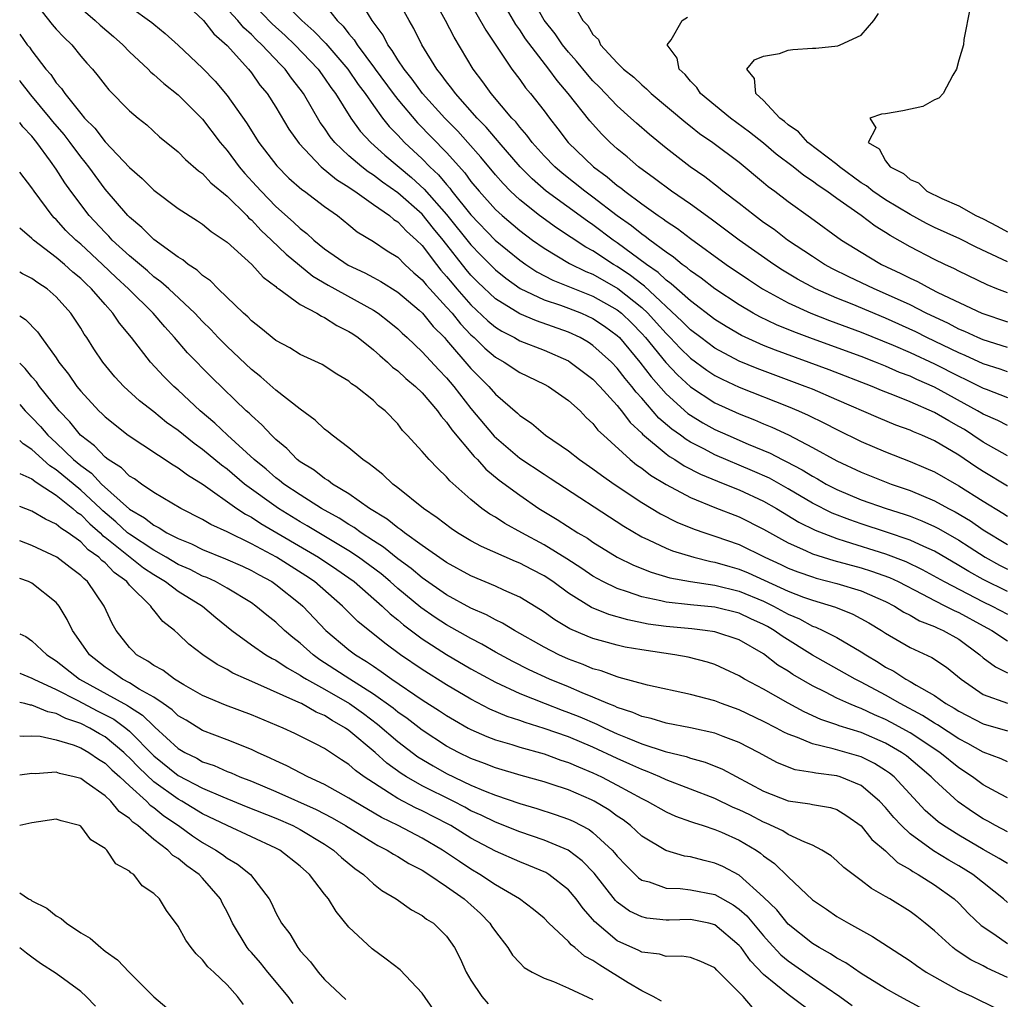
# Model space of a CAD drawing. Units: inches. Extents: x 2583000 to 2586000, y 1530000 to 1533000.
# Drawn here: x 2583000 to 2583081, y 1530241 to 1530321 of the extents above; entities that cross this region are included whole.
import ezdxf

# ---------------------------------------------------------------- set-up
doc = ezdxf.new("R2010")
doc.units = ezdxf.units.IN
doc.header["$MEASUREMENT"] = 0
doc.layers.add('LD25831530_2ft', color=133, linetype='Continuous')

msp = doc.modelspace()

# ---------------------------------------------------------------- linework, layer by layer
at = {"layer": 'LD25831530_2ft'}
for points, elevation in [([(2583081, 1530274.186), (2583079, 1530275.172), (2583077.821, 1530275.821), (2583077, 1530276.327), (2583075, 1530277.484), (2583074.132, 1530277.868), (2583073, 1530278.407), (2583071.068, 1530279.068), (2583069, 1530279.731), (2583068.054, 1530280.054), (2583066.609, 1530280.609), (2583065, 1530281.429), (2583063, 1530282.615), (2583061.474, 1530283.474), (2583060.094, 1530284.094), (2583057, 1530285.404), (2583056.144, 1530285.856), (2583055, 1530286.43), (2583054.639, 1530286.639), (2583054.17, 1530287), (2583053.484, 1530287.484), (2583052.406, 1530288.406), (2583051, 1530290.026), (2583050.534, 1530290.534), (2583050.193, 1530291), (2583049.647, 1530291.648), (2583049, 1530292.504), (2583048.519, 1530293), (2583047, 1530294.366), (2583046.616, 1530294.616), (2583045.948, 1530295), (2583045, 1530295.446), (2583042.367, 1530296.366), (2583041, 1530296.945), (2583039, 1530298.191), (2583037.555, 1530299.555), (2583037, 1530300.122), (2583036.595, 1530300.594), (2583034.716, 1530303), (2583033.933, 1530303.933), (2583033, 1530305.108), (2583031, 1530306.879), (2583029.748, 1530307.748), (2583029, 1530308.325), (2583028.585, 1530308.585), (2583028.054, 1530309), (2583027, 1530309.912), (2583025.836, 1530311), (2583025.462, 1530311.462), (2583025, 1530312.158), (2583024.643, 1530312.643), (2583023.26, 1530315), (2583023, 1530315.358), (2583022.276, 1530316.276), (2583021.761, 1530317), (2583021.378, 1530317.378), (2583019.859, 1530319), (2583019.41, 1530319.41), (2583019, 1530319.835), (2583018.384, 1530320.383), (2583017.879, 1530321), (2583015, 1530324.125)], 7646), ([(2583021.128, 1530323), (2583023.139, 1530321), (2583024.13, 1530320.13), (2583025.11, 1530319.11), (2583026.906, 1530317), (2583027.75, 1530315.75), (2583028.313, 1530315), (2583029, 1530314.013), (2583029.757, 1530313), (2583030.305, 1530312.305), (2583031, 1530311.6), (2583031.282, 1530311.282), (2583031.563, 1530311), (2583033, 1530309.657), (2583033.637, 1530309), (2583034.341, 1530308.341), (2583035, 1530307.538), (2583035.257, 1530307.257), (2583035.445, 1530307), (2583037, 1530305.071), (2583038.994, 1530302.994), (2583041, 1530301.342), (2583041.489, 1530301), (2583042.404, 1530300.403), (2583043.721, 1530299.721), (2583047, 1530298.407), (2583049, 1530297.268), (2583049.332, 1530297), (2583050.179, 1530296.179), (2583051, 1530295.351), (2583051.316, 1530295), (2583052.968, 1530292.968), (2583053.937, 1530291.937), (2583055, 1530290.964), (2583057, 1530289.658), (2583059, 1530288.741), (2583060.251, 1530288.251), (2583061, 1530287.924), (2583061.658, 1530287.658), (2583063.024, 1530287.024), (2583065, 1530286.007), (2583067, 1530284.898), (2583069, 1530283.967), (2583071.467, 1530283), (2583073, 1530282.471), (2583075, 1530281.633), (2583076.146, 1530281), (2583076.713, 1530280.713), (2583077.971, 1530279.971), (2583079, 1530279.256), (2583081, 1530278.043)], 7642), ([(2583081, 1530282.836), (2583079, 1530284.022), (2583078.404, 1530284.404), (2583077, 1530285.373), (2583075, 1530286.542), (2583073.97, 1530287), (2583073.275, 1530287.276), (2583073, 1530287.408), (2583071.832, 1530287.833), (2583070.417, 1530288.417), (2583067, 1530289.913), (2583065, 1530290.762), (2583064.41, 1530291), (2583060.47, 1530292.47), (2583059, 1530293.083), (2583057, 1530294.145), (2583055.844, 1530295), (2583055, 1530295.645), (2583054.329, 1530296.329), (2583051.221, 1530299.22), (2583051, 1530299.372), (2583050.093, 1530300.092), (2583049, 1530300.821), (2583048.688, 1530301), (2583047, 1530302.114), (2583046.417, 1530302.417), (2583044.003, 1530304.003), (2583042.628, 1530305), (2583041, 1530306.294), (2583040.246, 1530307), (2583039.629, 1530307.629), (2583039, 1530308.349), (2583037.802, 1530309.802), (2583036.737, 1530311), (2583035.914, 1530311.914), (2583034.848, 1530313), (2583033.036, 1530315), (2583032.182, 1530316.182), (2583031.513, 1530317), (2583031, 1530317.774), (2583030.543, 1530318.543), (2583030.178, 1530319), (2583029.792, 1530319.792), (2583028.913, 1530321), (2583027.685, 1530323)], 7638), ([(2583081, 1530285.323), (2583079, 1530286.431), (2583078.162, 1530287), (2583077.456, 1530287.456), (2583077, 1530287.727), (2583076.172, 1530288.172), (2583075, 1530288.873), (2583073, 1530289.742), (2583071.736, 1530290.264), (2583070.672, 1530290.672), (2583069.907, 1530291), (2583066.364, 1530292.364), (2583061.97, 1530293.969), (2583061, 1530294.362), (2583059.183, 1530295.183), (2583057.92, 1530295.92), (2583057, 1530296.494), (2583055, 1530298.007), (2583053.419, 1530299.419), (2583053, 1530299.708), (2583052.342, 1530300.342), (2583051.388, 1530301), (2583049, 1530302.777), (2583048.666, 1530303), (2583047, 1530304.248), (2583046.545, 1530304.545), (2583043.176, 1530307), (2583042.01, 1530308.01), (2583041.033, 1530309), (2583039.302, 1530311), (2583039.17, 1530311.17), (2583039, 1530311.345), (2583038.245, 1530312.245), (2583037.503, 1530313), (2583035.731, 1530315), (2583035.432, 1530315.432), (2583035, 1530315.962), (2583034.567, 1530316.567), (2583034.201, 1530317), (2583032.966, 1530319), (2583032.33, 1530320.33), (2583031.945, 1530321), (2583030.847, 1530323)], 7636), ([(2583081, 1530287.796), (2583080.207, 1530288.207), (2583079, 1530288.721), (2583078.546, 1530289), (2583075, 1530290.938), (2583073.56, 1530291.56), (2583073, 1530291.831), (2583072.15, 1530292.15), (2583071, 1530292.669), (2583070.174, 1530293), (2583069, 1530293.452), (2583065, 1530294.89), (2583063.464, 1530295.464), (2583062.05, 1530296.05), (2583060.699, 1530296.698), (2583060.151, 1530297), (2583059, 1530297.682), (2583057, 1530298.999), (2583055.871, 1530299.871), (2583055, 1530300.467), (2583054.723, 1530300.723), (2583054.321, 1530301), (2583053.602, 1530301.603), (2583053, 1530302.003), (2583051.657, 1530303), (2583051.293, 1530303.293), (2583051, 1530303.482), (2583050.167, 1530304.167), (2583049, 1530304.98), (2583047, 1530306.519), (2583046.336, 1530307), (2583044.472, 1530308.472), (2583043.865, 1530309), (2583043, 1530309.908), (2583042.023, 1530311), (2583041.594, 1530311.594), (2583041, 1530312.257), (2583040.676, 1530312.676), (2583040.36, 1530313), (2583038.651, 1530315), (2583037.974, 1530315.974), (2583037.18, 1530317), (2583035.616, 1530319.616), (2583034.922, 1530321), (2583033.829, 1530323)], 7634), ([(2583036.647, 1530323), (2583038.208, 1530320.209), (2583040.358, 1530317), (2583041, 1530316.153), (2583041.481, 1530315.481), (2583041.885, 1530315), (2583043, 1530313.578), (2583043.428, 1530313), (2583044.122, 1530312.123), (2583044.964, 1530311), (2583047.036, 1530309), (2583048.178, 1530308.178), (2583049, 1530307.476), (2583049.278, 1530307.278), (2583049.611, 1530307), (2583051, 1530305.966), (2583052.36, 1530305), (2583052.749, 1530304.749), (2583053, 1530304.547), (2583053.933, 1530303.934), (2583055, 1530303.118), (2583057.928, 1530301), (2583059.753, 1530299.753), (2583060.912, 1530299), (2583063, 1530297.848), (2583064.864, 1530297), (2583066.402, 1530296.402), (2583069, 1530295.445), (2583071.62, 1530294.379), (2583073, 1530293.773), (2583075, 1530292.842), (2583077, 1530291.833), (2583077.577, 1530291.577), (2583079, 1530290.859), (2583079.235, 1530290.765), (2583081, 1530290.101)], 7632), ([(2583081, 1530292.2), (2583080.405, 1530292.405), (2583079, 1530292.853), (2583077.526, 1530293.526), (2583077, 1530293.74), (2583074.388, 1530295), (2583073.466, 1530295.465), (2583071, 1530296.588), (2583068.267, 1530297.733), (2583067, 1530298.239), (2583065.243, 1530299), (2583063.782, 1530299.782), (2583062.535, 1530300.535), (2583061.824, 1530301), (2583059, 1530302.986), (2583056.706, 1530304.706), (2583055, 1530305.939), (2583053.448, 1530307), (2583052.051, 1530308.051), (2583050.737, 1530309), (2583049.805, 1530309.805), (2583049, 1530310.469), (2583048.406, 1530311), (2583047.7, 1530311.7), (2583046.756, 1530312.756), (2583044.982, 1530315), (2583044.065, 1530316.065), (2583043.396, 1530317), (2583041.485, 1530319.485), (2583041, 1530320.23), (2583040.669, 1530320.669), (2583039.339, 1530323)], 7630), ([(2583081, 1530294.204), (2583079, 1530294.82), (2583078.573, 1530295), (2583077.496, 1530295.496), (2583077, 1530295.699), (2583076.147, 1530296.148), (2583074.333, 1530297), (2583073, 1530297.675), (2583071, 1530298.598), (2583070.063, 1530299), (2583067.985, 1530299.985), (2583066.647, 1530300.647), (2583065.999, 1530301), (2583065, 1530301.645), (2583062.961, 1530303), (2583061.853, 1530303.853), (2583061, 1530304.44), (2583060.244, 1530305), (2583059, 1530305.986), (2583057.662, 1530307), (2583057.301, 1530307.301), (2583056.173, 1530308.172), (2583054.972, 1530309), (2583053, 1530310.53), (2583051.638, 1530311.638), (2583050.571, 1530312.571), (2583050.114, 1530313), (2583049, 1530313.996), (2583047.531, 1530315.531), (2583047, 1530316.053), (2583046.553, 1530316.553), (2583045.665, 1530317.665), (2583045, 1530318.387), (2583044.508, 1530319), (2583043.899, 1530319.899), (2583043, 1530321.026), (2583041.911, 1530323)], 7628), ([(2583000.912, 1530322.912), (2583002.674, 1530320.674), (2583003, 1530320.292), (2583003.614, 1530319.614), (2583004.263, 1530319), (2583005, 1530318.081), (2583005.495, 1530317.495), (2583005.959, 1530317), (2583006.439, 1530316.439), (2583007, 1530315.68), (2583007.305, 1530315.305), (2583009, 1530313.597), (2583009.703, 1530313), (2583010.429, 1530312.429), (2583011.468, 1530311.468), (2583013, 1530310.231), (2583013.595, 1530309.594), (2583014.669, 1530308.669), (2583015, 1530308.44), (2583015.681, 1530307.681), (2583017, 1530306.596), (2583018.62, 1530305), (2583018.8, 1530304.8), (2583019, 1530304.646), (2583019.787, 1530303.787), (2583020.651, 1530303), (2583021.846, 1530301.846), (2583022.94, 1530300.94), (2583024.047, 1530300.047), (2583025.305, 1530299.305), (2583029, 1530297.247), (2583029.382, 1530297), (2583030.302, 1530296.302), (2583031, 1530295.722), (2583031.363, 1530295.363), (2583031.777, 1530295), (2583033, 1530293.844), (2583034.356, 1530292.357), (2583035, 1530291.691), (2583035.585, 1530291), (2583037, 1530289.181), (2583038.911, 1530286.911), (2583041, 1530285.132), (2583043, 1530283.797), (2583043.491, 1530283.491), (2583049.539, 1530279.54), (2583051, 1530278.685), (2583051.561, 1530278.439), (2583053, 1530277.751), (2583053.532, 1530277.531), (2583055.278, 1530277), (2583056.656, 1530276.656), (2583057, 1530276.604), (2583058.231, 1530276.231), (2583059, 1530276.026), (2583059.724, 1530275.724), (2583063, 1530274.221), (2583064.273, 1530273.727), (2583065, 1530273.468), (2583066.895, 1530272.895), (2583068.322, 1530272.322), (2583069.629, 1530271.629), (2583070.653, 1530271), (2583071, 1530270.77), (2583073, 1530269.591), (2583074.791, 1530268.791), (2583075.985, 1530267.985), (2583077.189, 1530267), (2583079, 1530265.752), (2583081, 1530265.028)], 7654), ([(2583009, 1530322.153), (2583010.838, 1530320.838), (2583011, 1530320.689), (2583011.937, 1530319.937), (2583013, 1530318.983), (2583015, 1530317.082), (2583016.022, 1530316.022), (2583017, 1530314.851), (2583018.593, 1530312.593), (2583019.617, 1530311), (2583021.075, 1530309.075), (2583022.079, 1530308.08), (2583023.136, 1530307.136), (2583023.346, 1530307), (2583025, 1530305.748), (2583026.05, 1530305), (2583027, 1530304.245), (2583027.681, 1530303.681), (2583029, 1530302.887), (2583030.125, 1530302.126), (2583031, 1530301.581), (2583031.584, 1530301), (2583032.324, 1530300.324), (2583033, 1530299.738), (2583033.328, 1530299.327), (2583033.62, 1530299), (2583035, 1530297.509), (2583035.449, 1530297), (2583036.137, 1530296.137), (2583037, 1530295.242), (2583037.269, 1530295), (2583038.14, 1530294.139), (2583039, 1530293.409), (2583039.719, 1530293), (2583041, 1530292.134), (2583043, 1530291.186), (2583043.347, 1530291), (2583045, 1530289.848), (2583045.944, 1530289), (2583046.46, 1530288.46), (2583047, 1530287.971), (2583047.417, 1530287.417), (2583047.86, 1530287), (2583050.068, 1530285), (2583050.585, 1530284.585), (2583051, 1530284.306), (2583051.73, 1530283.73), (2583053, 1530282.974), (2583055, 1530281.898), (2583057, 1530281.08), (2583059, 1530280.305), (2583061, 1530279.314), (2583062.469, 1530278.469), (2583063, 1530278.189), (2583064.437, 1530277.563), (2583065, 1530277.292), (2583066.741, 1530276.741), (2583069, 1530276.123), (2583069.855, 1530275.855), (2583071.329, 1530275.329), (2583072.027, 1530275), (2583074.031, 1530273.969), (2583075, 1530273.444), (2583075.912, 1530273), (2583076.627, 1530272.627), (2583077, 1530272.47), (2583079, 1530271.365), (2583079.698, 1530271), (2583081, 1530270.161)], 7650), ([(2583019, 1530322.472), (2583020.708, 1530320.709), (2583021.758, 1530319.758), (2583022.558, 1530319), (2583024.465, 1530317), (2583025, 1530316.269), (2583025.508, 1530315.508), (2583025.891, 1530315), (2583027.149, 1530313), (2583027.928, 1530311.928), (2583028.778, 1530311), (2583029.943, 1530309.943), (2583032.125, 1530308.125), (2583033.173, 1530307.173), (2583035, 1530305.097), (2583037, 1530302.604), (2583037.782, 1530301.781), (2583039, 1530300.561), (2583039.862, 1530299.862), (2583041.038, 1530299.038), (2583043, 1530298.107), (2583044.347, 1530297.653), (2583045, 1530297.409), (2583046.053, 1530297), (2583047, 1530296.572), (2583047.94, 1530295.94), (2583049, 1530295.17), (2583049.172, 1530295), (2583050.856, 1530293), (2583051.779, 1530291.779), (2583053, 1530290.398), (2583054.789, 1530288.789), (2583055, 1530288.64), (2583056.021, 1530288.021), (2583057, 1530287.477), (2583058.051, 1530287), (2583059.72, 1530286.28), (2583061.53, 1530285.53), (2583062.527, 1530285), (2583062.849, 1530284.849), (2583064.162, 1530284.162), (2583065, 1530283.635), (2583065.418, 1530283.418), (2583066.129, 1530283), (2583067, 1530282.545), (2583069, 1530281.713), (2583071.049, 1530281), (2583072.532, 1530280.532), (2583073, 1530280.367), (2583073.981, 1530279.981), (2583075, 1530279.525), (2583075.348, 1530279.348), (2583077, 1530278.393), (2583077.854, 1530277.854), (2583079.158, 1530277), (2583080.35, 1530276.35), (2583081, 1530276.016)], 7644), ([(2583025, 1530322.301), (2583026.03, 1530321), (2583026.524, 1530320.524), (2583027, 1530319.899), (2583027.421, 1530319.421), (2583027.669, 1530319), (2583029.098, 1530317.098), (2583029.157, 1530317), (2583030.625, 1530315), (2583031, 1530314.513), (2583032.618, 1530312.617), (2583035, 1530310.165), (2583036.496, 1530308.496), (2583037, 1530307.807), (2583037.669, 1530307), (2583039, 1530305.513), (2583039.549, 1530305), (2583041, 1530303.772), (2583042.044, 1530303), (2583043, 1530302.326), (2583045.082, 1530301.082), (2583046.422, 1530300.422), (2583047, 1530300.191), (2583049.036, 1530299.036), (2583051, 1530297.472), (2583051.502, 1530297), (2583052.22, 1530296.22), (2583053, 1530295.332), (2583053.338, 1530295), (2583054.146, 1530294.147), (2583055, 1530293.315), (2583056.331, 1530292.331), (2583057, 1530291.897), (2583057.59, 1530291.589), (2583059, 1530290.94), (2583063, 1530289.356), (2583063.856, 1530289), (2583064.649, 1530288.649), (2583065.994, 1530287.994), (2583067, 1530287.467), (2583069, 1530286.489), (2583071, 1530285.637), (2583073, 1530284.855), (2583074.311, 1530284.311), (2583075, 1530283.99), (2583077, 1530282.859), (2583079, 1530281.593), (2583080.624, 1530280.624), (2583081, 1530280.374)], 7640), ([(2583045.106, 1530322.894), (2583046.168, 1530321), (2583046.583, 1530320.584), (2583047, 1530319.834), (2583047.447, 1530319.447), (2583047.626, 1530319), (2583049, 1530317.528), (2583049.514, 1530317), (2583050.342, 1530316.342), (2583051, 1530315.708), (2583051.396, 1530315.396), (2583051.784, 1530315), (2583054.619, 1530312.619), (2583055, 1530312.332), (2583055.74, 1530311.739), (2583056.831, 1530311), (2583059, 1530309.369), (2583061, 1530307.719), (2583061.381, 1530307.381), (2583061.909, 1530307), (2583063, 1530306.166), (2583064.85, 1530304.85), (2583067.374, 1530303), (2583069.611, 1530301.611), (2583070.662, 1530301), (2583072.256, 1530300.256), (2583073, 1530299.87), (2583073.601, 1530299.601), (2583074.704, 1530299), (2583075.291, 1530298.709), (2583078.893, 1530297), (2583081, 1530296.296)], 7626), ([(2583005, 1530322.009), (2583006.185, 1530321), (2583006.602, 1530320.602), (2583007.684, 1530319.684), (2583008.456, 1530319), (2583009, 1530318.438), (2583010.532, 1530317), (2583010.757, 1530316.757), (2583011, 1530316.57), (2583011.822, 1530315.822), (2583013, 1530314.898), (2583014.91, 1530313), (2583015, 1530312.905), (2583016.443, 1530311), (2583017, 1530310.339), (2583018.002, 1530309), (2583018.461, 1530308.461), (2583019.424, 1530307.424), (2583019.793, 1530307), (2583021, 1530305.755), (2583022.464, 1530304.464), (2583023, 1530303.936), (2583023.542, 1530303.542), (2583024.108, 1530303), (2583025, 1530302.29), (2583026.942, 1530300.942), (2583028.305, 1530300.305), (2583029, 1530299.935), (2583029.604, 1530299.604), (2583031, 1530298.737), (2583032.761, 1530297.239), (2583033.031, 1530297), (2583033.904, 1530295.904), (2583034.82, 1530295), (2583035, 1530294.801), (2583037, 1530292.474), (2583037.724, 1530291.725), (2583038.455, 1530291), (2583039, 1530290.361), (2583040.808, 1530288.808), (2583041, 1530288.613), (2583041.975, 1530287.975), (2583043.112, 1530287), (2583045, 1530285.711), (2583045.887, 1530285), (2583047, 1530284.25), (2583047.716, 1530283.716), (2583048.738, 1530283), (2583051, 1530281.484), (2583052.555, 1530280.555), (2583053.885, 1530279.885), (2583055.301, 1530279.301), (2583056.165, 1530279), (2583057, 1530278.732), (2583059, 1530278.035), (2583061.102, 1530277), (2583062.404, 1530276.404), (2583063, 1530276.112), (2583063.802, 1530275.802), (2583065, 1530275.382), (2583065.293, 1530275.293), (2583067, 1530274.85), (2583069, 1530274.236), (2583070.359, 1530273.641), (2583071, 1530273.379), (2583071.732, 1530273), (2583072.504, 1530272.504), (2583073, 1530272.245), (2583073.784, 1530271.784), (2583075, 1530271.329), (2583075.216, 1530271.216), (2583075.73, 1530271), (2583077, 1530270.285), (2583078.724, 1530269), (2583079, 1530268.754), (2583080.009, 1530268.009), (2583081, 1530267.53)], 7652), ([(2583014.226, 1530321.774), (2583015.068, 1530321), (2583015.908, 1530319.908), (2583017, 1530318.957), (2583018.769, 1530317), (2583019, 1530316.708), (2583019.703, 1530315.703), (2583020.281, 1530315), (2583021, 1530313.884), (2583022.079, 1530312.08), (2583022.905, 1530310.905), (2583024.732, 1530309), (2583025.965, 1530307.965), (2583027, 1530307.328), (2583027.184, 1530307.184), (2583027.479, 1530307), (2583029, 1530305.915), (2583030.325, 1530305), (2583030.686, 1530304.686), (2583031, 1530304.496), (2583031.718, 1530303.718), (2583032.535, 1530303), (2583033, 1530302.538), (2583034.169, 1530301), (2583034.538, 1530300.538), (2583035, 1530300.02), (2583035.453, 1530299.454), (2583035.843, 1530299), (2583037, 1530297.695), (2583038.386, 1530296.386), (2583039, 1530295.869), (2583039.534, 1530295.533), (2583040.567, 1530295), (2583041, 1530294.748), (2583043, 1530293.959), (2583045, 1530293.088), (2583045.142, 1530293), (2583047, 1530291.599), (2583047.581, 1530291), (2583049, 1530289.428), (2583049.181, 1530289.181), (2583049.347, 1530289), (2583050.045, 1530288.046), (2583051, 1530287.168), (2583051.078, 1530287.078), (2583053, 1530285.473), (2583053.267, 1530285.267), (2583053.73, 1530285), (2583054.49, 1530284.49), (2583055.811, 1530283.811), (2583057.225, 1530283.225), (2583057.823, 1530283), (2583059, 1530282.522), (2583061, 1530281.597), (2583062.049, 1530281), (2583063.88, 1530279.88), (2583065.21, 1530279.21), (2583067, 1530278.523), (2583067.671, 1530278.329), (2583071, 1530277.285), (2583072.651, 1530276.651), (2583074.001, 1530276.001), (2583075.8, 1530275), (2583079, 1530273.352), (2583079.736, 1530273), (2583081, 1530272.332)], 7648), ([(2583081, 1530301.2), (2583080.597, 1530301.402), (2583078.417, 1530302.417), (2583077.091, 1530303.09), (2583075, 1530304.037), (2583074.351, 1530304.351), (2583073, 1530305.093), (2583071, 1530306.291), (2583069.955, 1530307), (2583069.429, 1530307.429), (2583069, 1530307.699), (2583067.211, 1530309), (2583067, 1530309.187), (2583064.635, 1530311), (2583063.862, 1530311.861), (2583063, 1530312.432), (2583062.708, 1530312.708), (2583062.314, 1530313), (2583061, 1530314.446), (2583060.369, 1530315), (2583060.239, 1530316.239), (2583059.61, 1530317), (2583060.242, 1530317.758), (2583061, 1530318.064), (2583062.299, 1530318.298), (2583063, 1530318.555), (2583063.383, 1530318.617), (2583065, 1530318.724), (2583065.272, 1530318.728), (2583067.071, 1530318.929), (2583067.281, 1530319), (2583069, 1530319.794), (2583070.032, 1530321), (2583070.427, 1530321.573)], 7622), ([(2583077.93, 1530322.07), (2583077.426, 1530319.425), (2583077.378, 1530319), (2583077, 1530317.751), (2583076.811, 1530317), (2583076.501, 1530316.501), (2583075.728, 1530315), (2583075.367, 1530314.633), (2583075, 1530314.488), (2583074.051, 1530313.949), (2583072.416, 1530313.584), (2583071, 1530313.339), (2583070.671, 1530313.329), (2583069.715, 1530313), (2583070.185, 1530312.185), (2583069.581, 1530311), (2583070.464, 1530310.464), (2583071, 1530309.5), (2583071.383, 1530309), (2583072.454, 1530308.454), (2583073, 1530307.969), (2583073.688, 1530307.689), (2583074.392, 1530307), (2583075.608, 1530306.392), (2583077, 1530305.798), (2583078.404, 1530305), (2583079, 1530304.723), (2583080.133, 1530304.133), (2583081, 1530303.658)], 7620), ([(2583081, 1530298.659), (2583080.126, 1530299), (2583079.326, 1530299.326), (2583077, 1530300.459), (2583076.649, 1530300.649), (2583075.859, 1530301), (2583075, 1530301.407), (2583073, 1530302.441), (2583071.361, 1530303.361), (2583071, 1530303.603), (2583070.134, 1530304.134), (2583069, 1530305), (2583067, 1530306.401), (2583066.176, 1530307), (2583065.47, 1530307.47), (2583065, 1530307.826), (2583064.289, 1530308.289), (2583063.409, 1530309), (2583062.038, 1530310.038), (2583061, 1530310.932), (2583059.849, 1530311.849), (2583058.272, 1530313), (2583055.828, 1530315), (2583055.508, 1530315.508), (2583055, 1530316.013), (2583054.559, 1530316.559), (2583054.068, 1530317), (2583053.91, 1530317.911), (2583053.101, 1530319), (2583053.415, 1530319.415), (2583054.309, 1530321), (2583054.744, 1530321.256)], 7624), ([(2583000, 1530319.864), (2583000.624, 1530319), (2583000.799, 1530318.799), (2583001, 1530318.509), (2583002.156, 1530317), (2583002.559, 1530316.559), (2583003, 1530315.888), (2583003.426, 1530315.426), (2583003.691, 1530315), (2583005, 1530313.369), (2583005.321, 1530313), (2583006.169, 1530312.169), (2583007, 1530311.059), (2583009, 1530308.938), (2583010.044, 1530308.044), (2583011, 1530307.088), (2583013, 1530305.594), (2583014.578, 1530304.578), (2583015, 1530304.291), (2583015.705, 1530303.706), (2583016.766, 1530303), (2583017, 1530302.823), (2583019.031, 1530301), (2583019.958, 1530299.958), (2583021, 1530299.191), (2583021.093, 1530299.093), (2583021.243, 1530299), (2583023, 1530297.723), (2583024.351, 1530297), (2583024.748, 1530296.749), (2583025, 1530296.653), (2583025.999, 1530295.999), (2583027, 1530295.513), (2583027.306, 1530295.306), (2583027.745, 1530295), (2583029, 1530294), (2583029.523, 1530293.523), (2583030.149, 1530293), (2583030.58, 1530292.58), (2583031, 1530292.287), (2583031.662, 1530291.662), (2583032.466, 1530291), (2583033, 1530290.477), (2583034.265, 1530289), (2583034.549, 1530288.549), (2583035, 1530288.076), (2583035.429, 1530287.429), (2583037.264, 1530285.264), (2583037.539, 1530285), (2583038.215, 1530284.214), (2583039.313, 1530283.313), (2583041, 1530282.075), (2583042.574, 1530281), (2583044.081, 1530280.081), (2583045.76, 1530279), (2583046.551, 1530278.551), (2583047, 1530278.242), (2583049, 1530277.016), (2583050.34, 1530276.34), (2583051.768, 1530275.768), (2583053.314, 1530275.314), (2583055.003, 1530275.003), (2583057, 1530274.717), (2583059, 1530274.228), (2583061, 1530273.397), (2583061.82, 1530273), (2583063, 1530272.343), (2583063.942, 1530271.942), (2583065, 1530271.362), (2583065.271, 1530271.271), (2583065.859, 1530271), (2583067, 1530270.417), (2583069, 1530269.258), (2583069.384, 1530269), (2583070.392, 1530268.392), (2583071, 1530268.003), (2583071.661, 1530267.661), (2583072.658, 1530267), (2583073, 1530266.813), (2583073.494, 1530266.506), (2583075, 1530265.663), (2583075.944, 1530265), (2583076.625, 1530264.626), (2583077, 1530264.376), (2583079, 1530263.332), (2583081, 1530262.762)], 7656), ([(2583081, 1530260.232), (2583080.478, 1530260.478), (2583079, 1530261.019), (2583077.744, 1530261.744), (2583077, 1530262.123), (2583075.259, 1530263.258), (2583075, 1530263.401), (2583074.029, 1530264.029), (2583072.188, 1530265), (2583071, 1530265.69), (2583069, 1530266.754), (2583068.5, 1530267), (2583065, 1530268.96), (2583062.518, 1530270.518), (2583061.874, 1530271), (2583061.32, 1530271.32), (2583061, 1530271.495), (2583059.96, 1530271.96), (2583059, 1530272.421), (2583057, 1530272.912), (2583055, 1530273.091), (2583053, 1530273.312), (2583052.576, 1530273.424), (2583051, 1530273.756), (2583049.824, 1530274.176), (2583049, 1530274.43), (2583047.822, 1530275), (2583047, 1530275.457), (2583046.085, 1530276.085), (2583044.87, 1530276.87), (2583043, 1530278.021), (2583041.17, 1530279), (2583039.776, 1530279.776), (2583039, 1530280.286), (2583038.543, 1530280.543), (2583037.891, 1530281), (2583037, 1530281.722), (2583035.267, 1530283.267), (2583035, 1530283.6), (2583034.276, 1530284.276), (2583033.572, 1530285), (2583033, 1530285.674), (2583031.777, 1530287), (2583031.392, 1530287.393), (2583031, 1530287.925), (2583029.969, 1530289), (2583029.415, 1530289.415), (2583029, 1530289.839), (2583027.554, 1530291), (2583027.216, 1530291.216), (2583027, 1530291.419), (2583026.006, 1530292.006), (2583024.792, 1530292.792), (2583023, 1530293.618), (2583022.153, 1530294.152), (2583021, 1530294.774), (2583019.784, 1530295.784), (2583019, 1530296.385), (2583018.698, 1530296.698), (2583018.355, 1530297), (2583016.28, 1530299), (2583015.646, 1530299.646), (2583015, 1530300.097), (2583014.541, 1530300.541), (2583013.813, 1530301), (2583013.371, 1530301.371), (2583013, 1530301.583), (2583011, 1530303.038), (2583010.028, 1530304.028), (2583009, 1530304.862), (2583008.865, 1530305), (2583007, 1530307.171), (2583005.665, 1530309), (2583005.376, 1530309.377), (2583005, 1530309.821), (2583004.13, 1530311), (2583003.639, 1530311.639), (2583002.716, 1530312.716), (2583002.502, 1530313), (2583000.908, 1530314.908), (2583000.031, 1530316.03), (2583000, 1530316.065)], 7658), ([(2583081, 1530257.281), (2583080.422, 1530257.578), (2583079, 1530258.352), (2583078.111, 1530259), (2583077, 1530259.729), (2583075.45, 1530261), (2583073, 1530262.6), (2583071.462, 1530263.462), (2583071, 1530263.7), (2583070.086, 1530264.086), (2583069, 1530264.603), (2583068.698, 1530264.698), (2583067.995, 1530265), (2583067, 1530265.459), (2583066.062, 1530265.938), (2583065, 1530266.447), (2583063.387, 1530267.387), (2583063, 1530267.655), (2583062.164, 1530268.164), (2583061, 1530269.071), (2583059, 1530270.219), (2583057, 1530270.889), (2583056.202, 1530271), (2583055.118, 1530271.118), (2583053, 1530271.314), (2583051.527, 1530271.527), (2583049.858, 1530271.858), (2583048.296, 1530272.296), (2583046.882, 1530272.882), (2583045, 1530274.048), (2583043.703, 1530275), (2583043, 1530275.465), (2583041.988, 1530275.988), (2583041, 1530276.525), (2583040.658, 1530276.658), (2583037.876, 1530277.876), (2583037, 1530278.35), (2583035.911, 1530279), (2583035.367, 1530279.367), (2583034.234, 1530280.234), (2583033.118, 1530281), (2583031, 1530282.694), (2583030.59, 1530283), (2583029.767, 1530283.768), (2583029, 1530284.373), (2583028.665, 1530284.665), (2583028.146, 1530285), (2583027, 1530285.974), (2583025.628, 1530287), (2583025.29, 1530287.29), (2583025, 1530287.496), (2583024.226, 1530288.227), (2583023, 1530289.125), (2583021, 1530290.699), (2583019.776, 1530291.776), (2583019, 1530292.381), (2583017, 1530294.26), (2583016.268, 1530295), (2583015.659, 1530295.659), (2583015, 1530296.309), (2583014.362, 1530297), (2583012.232, 1530299), (2583011.585, 1530299.585), (2583011, 1530299.992), (2583010.469, 1530300.469), (2583009, 1530301.709), (2583007.593, 1530303), (2583007.311, 1530303.311), (2583007, 1530303.607), (2583005.693, 1530305), (2583004.193, 1530307), (2583003.699, 1530307.698), (2583003, 1530308.804), (2583002.524, 1530309.476), (2583001.401, 1530311), (2583001, 1530311.502), (2583000.265, 1530312.265), (2583000, 1530312.63)], 7660), ([(2583081, 1530254.486), (2583080.006, 1530255), (2583079.37, 1530255.37), (2583079, 1530255.562), (2583078.129, 1530256.129), (2583076.943, 1530256.943), (2583075, 1530258.724), (2583074.743, 1530259), (2583073.806, 1530259.806), (2583072.716, 1530260.716), (2583072.314, 1530261), (2583071, 1530261.759), (2583069, 1530262.623), (2583067.185, 1530263.185), (2583067, 1530263.264), (2583065.695, 1530263.695), (2583064.321, 1530264.321), (2583063, 1530265.029), (2583061, 1530266.175), (2583059.439, 1530267), (2583059, 1530267.27), (2583057.829, 1530267.829), (2583057, 1530268.196), (2583056.389, 1530268.389), (2583054.802, 1530268.802), (2583053.73, 1530269), (2583051, 1530269.399), (2583049.636, 1530269.636), (2583049, 1530269.781), (2583047.905, 1530270.095), (2583047, 1530270.332), (2583046.518, 1530270.518), (2583045.12, 1530271.12), (2583043.868, 1530271.868), (2583043, 1530272.497), (2583042.695, 1530272.695), (2583041, 1530273.732), (2583039.694, 1530274.306), (2583039, 1530274.635), (2583037, 1530275.483), (2583035, 1530276.578), (2583033, 1530277.965), (2583031.544, 1530279), (2583031.246, 1530279.246), (2583031, 1530279.4), (2583030.122, 1530280.122), (2583028.669, 1530281), (2583027, 1530282.193), (2583025.643, 1530283), (2583025.285, 1530283.285), (2583025, 1530283.444), (2583024.134, 1530284.133), (2583023, 1530284.817), (2583022.762, 1530285), (2583021.91, 1530285.91), (2583021, 1530286.651), (2583020.636, 1530287), (2583019.86, 1530287.86), (2583019, 1530288.604), (2583018.808, 1530288.808), (2583018.582, 1530289), (2583015.744, 1530291.743), (2583013.763, 1530293.763), (2583012.705, 1530295), (2583011.888, 1530295.888), (2583010.944, 1530297), (2583008.926, 1530299), (2583007.921, 1530299.921), (2583006.796, 1530301), (2583005, 1530302.656), (2583004.597, 1530303), (2583003.793, 1530303.793), (2583003, 1530304.67), (2583002.824, 1530304.824), (2583002.671, 1530305), (2583001.18, 1530307), (2583001, 1530307.267), (2583000, 1530308.572)], 7662), ([(2583081, 1530251.896), (2583080.317, 1530252.317), (2583079, 1530253.047), (2583077, 1530254.216), (2583075.75, 1530255), (2583075.31, 1530255.31), (2583074.247, 1530256.247), (2583071.689, 1530259), (2583071.311, 1530259.311), (2583071, 1530259.53), (2583070.097, 1530260.097), (2583069, 1530260.633), (2583066.695, 1530261.305), (2583065, 1530261.693), (2583063.78, 1530262.22), (2583063, 1530262.492), (2583062.653, 1530262.653), (2583062.048, 1530263), (2583061, 1530263.547), (2583059, 1530264.485), (2583057.551, 1530265), (2583057, 1530265.221), (2583055, 1530265.762), (2583051.488, 1530266.512), (2583049.155, 1530267.155), (2583049, 1530267.187), (2583047.68, 1530267.679), (2583047, 1530267.855), (2583046.202, 1530268.202), (2583045, 1530268.637), (2583044.207, 1530269), (2583043, 1530269.632), (2583040.56, 1530271), (2583039.587, 1530271.587), (2583039, 1530271.857), (2583038.27, 1530272.27), (2583037, 1530272.829), (2583035, 1530273.924), (2583033, 1530275.3), (2583032.085, 1530276.085), (2583031, 1530276.861), (2583029.824, 1530277.823), (2583029, 1530278.338), (2583027.991, 1530279), (2583027.427, 1530279.426), (2583027, 1530279.671), (2583026.197, 1530280.197), (2583024.753, 1530281), (2583023, 1530282.103), (2583021.653, 1530283), (2583021.3, 1530283.3), (2583021, 1530283.515), (2583020.208, 1530284.208), (2583019.226, 1530285), (2583017.037, 1530287), (2583015.996, 1530287.996), (2583014.785, 1530289), (2583013, 1530290.681), (2583012.643, 1530291), (2583011.822, 1530291.822), (2583010.739, 1530293), (2583009.175, 1530295), (2583008.182, 1530296.182), (2583007.643, 1530297), (2583007, 1530297.704), (2583005.89, 1530299), (2583005.424, 1530299.424), (2583005, 1530299.852), (2583004.369, 1530300.369), (2583003.682, 1530301), (2583003, 1530301.576), (2583001.125, 1530303), (2583001, 1530303.125), (2583000, 1530303.979)], 7664), ([(2583081, 1530248.71), (2583080.674, 1530249), (2583078.153, 1530251), (2583077, 1530251.71), (2583076.177, 1530252.177), (2583074.927, 1530252.927), (2583073, 1530254.332), (2583072.292, 1530255), (2583071.67, 1530255.67), (2583071, 1530256.48), (2583070.512, 1530257), (2583069, 1530258.279), (2583067.265, 1530259), (2583067, 1530259.083), (2583065.291, 1530259.292), (2583065, 1530259.36), (2583063.581, 1530259.581), (2583062.141, 1530260.141), (2583060.586, 1530261), (2583059, 1530261.821), (2583057.692, 1530262.308), (2583057, 1530262.587), (2583055, 1530263.016), (2583053, 1530263.389), (2583051.774, 1530263.774), (2583051, 1530263.944), (2583050.274, 1530264.274), (2583049, 1530264.678), (2583048.784, 1530264.784), (2583048.235, 1530265), (2583047, 1530265.535), (2583046.114, 1530265.886), (2583045, 1530266.365), (2583043.443, 1530267), (2583041.771, 1530267.771), (2583040.447, 1530268.447), (2583039, 1530269.23), (2583037.88, 1530269.88), (2583037, 1530270.328), (2583035, 1530271.455), (2583034.065, 1530272.065), (2583032.889, 1530272.889), (2583031, 1530274.45), (2583030.373, 1530275), (2583029.626, 1530275.626), (2583027.784, 1530277), (2583027, 1530277.53), (2583023.581, 1530279.581), (2583023, 1530279.909), (2583021.23, 1530281), (2583018.441, 1530283), (2583017, 1530284.21), (2583016.543, 1530284.543), (2583015, 1530285.841), (2583014.316, 1530286.316), (2583013, 1530287.382), (2583012.05, 1530288.049), (2583011, 1530288.914), (2583009.832, 1530289.832), (2583008.542, 1530291), (2583007.792, 1530291.792), (2583006.804, 1530293), (2583006.081, 1530294.082), (2583005.499, 1530295), (2583005.287, 1530295.287), (2583005, 1530295.766), (2583004.19, 1530297), (2583003, 1530298.342), (2583002.241, 1530299), (2583001.485, 1530299.485), (2583001, 1530299.844), (2583000.225, 1530300.225), (2583000, 1530300.363)], 7666), ([(2583000, 1530296.788), (2583000.485, 1530296.485), (2583001.467, 1530295.467), (2583001.789, 1530295), (2583003, 1530293.339), (2583003.222, 1530293), (2583004.011, 1530292.011), (2583004.683, 1530291), (2583005, 1530290.601), (2583006.493, 1530289), (2583006.757, 1530288.757), (2583007, 1530288.504), (2583008.891, 1530287), (2583012.576, 1530284.576), (2583013, 1530284.337), (2583013.749, 1530283.75), (2583015.036, 1530282.964), (2583017.806, 1530281), (2583018.519, 1530280.52), (2583019, 1530280.28), (2583019.767, 1530279.767), (2583024.501, 1530277), (2583026.006, 1530276.007), (2583027, 1530275.318), (2583027.427, 1530275), (2583029.72, 1530273), (2583030.364, 1530272.364), (2583031, 1530271.867), (2583031.46, 1530271.46), (2583033, 1530270.303), (2583035, 1530269.023), (2583037, 1530267.859), (2583039, 1530266.75), (2583041, 1530265.818), (2583043.073, 1530265), (2583044.47, 1530264.47), (2583045, 1530264.287), (2583045.915, 1530263.915), (2583047.322, 1530263.322), (2583047.975, 1530263), (2583049, 1530262.533), (2583049.808, 1530262.192), (2583051, 1530261.718), (2583052.913, 1530261.087), (2583054.657, 1530260.657), (2583055, 1530260.529), (2583056.205, 1530260.205), (2583057.618, 1530259.618), (2583061, 1530257.815), (2583063, 1530257.03), (2583064.789, 1530256.789), (2583065, 1530256.727), (2583066.482, 1530256.483), (2583067, 1530256.31), (2583067.815, 1530255.815), (2583069, 1530254.987), (2583069.874, 1530253.874), (2583071, 1530252.922), (2583071.983, 1530251.983), (2583073, 1530251.406), (2583073.235, 1530251.235), (2583073.674, 1530251), (2583075, 1530250.147), (2583076.62, 1530249), (2583077, 1530248.649), (2583077.807, 1530247.807), (2583078.827, 1530246.827), (2583079.865, 1530246.135), (2583081, 1530245.344)], 7668), ([(2583081, 1530242.567), (2583079.32, 1530243.32), (2583079, 1530243.499), (2583077.993, 1530243.993), (2583076.792, 1530244.792), (2583076.519, 1530245), (2583075, 1530246.385), (2583074.253, 1530247), (2583073.548, 1530247.548), (2583073, 1530247.95), (2583071.343, 1530249), (2583071, 1530249.206), (2583069.847, 1530249.847), (2583069, 1530250.509), (2583068.326, 1530251), (2583067.58, 1530251.58), (2583067, 1530252.123), (2583066.522, 1530252.522), (2583065.782, 1530253), (2583065, 1530253.411), (2583064.363, 1530253.637), (2583063, 1530254.282), (2583062.565, 1530254.565), (2583061.212, 1530255.212), (2583061, 1530255.285), (2583059.873, 1530255.873), (2583059, 1530256.299), (2583058.5, 1530256.5), (2583057, 1530257.214), (2583053, 1530258.764), (2583052.492, 1530259), (2583051.442, 1530259.442), (2583051, 1530259.59), (2583050.038, 1530260.038), (2583049, 1530260.496), (2583047, 1530261.433), (2583045, 1530262.272), (2583043, 1530262.976), (2583041.448, 1530263.448), (2583041, 1530263.616), (2583039.958, 1530263.959), (2583038.557, 1530264.557), (2583037, 1530265.373), (2583035, 1530266.552), (2583033, 1530267.799), (2583031.234, 1530269), (2583029.947, 1530269.946), (2583027.739, 1530271.739), (2583026.479, 1530273), (2583024.184, 1530275), (2583023.475, 1530275.475), (2583021.047, 1530277), (2583019, 1530278.108), (2583017, 1530279.076), (2583015.679, 1530279.679), (2583015, 1530280.097), (2583013.226, 1530281), (2583011, 1530282.304), (2583009.976, 1530283), (2583009.414, 1530283.415), (2583009, 1530283.657), (2583008.335, 1530284.336), (2583007.254, 1530285), (2583007, 1530285.196), (2583006.129, 1530286.129), (2583004.973, 1530287), (2583004.101, 1530288.101), (2583003.226, 1530289), (2583001.626, 1530291), (2583001.371, 1530291.37), (2583001, 1530291.795), (2583000.46, 1530292.46), (2583000, 1530292.901)], 7670), ([(2583000, 1530289.518), (2583000.449, 1530289), (2583001, 1530288.461), (2583001.716, 1530287.716), (2583002.313, 1530287), (2583003, 1530286.37), (2583004.415, 1530285), (2583005, 1530284.508), (2583005.885, 1530283.884), (2583006.72, 1530283), (2583009, 1530280.95), (2583010.235, 1530280.235), (2583011, 1530279.615), (2583011.423, 1530279.423), (2583012.072, 1530279), (2583013, 1530278.523), (2583014.084, 1530278.085), (2583015, 1530277.63), (2583016.879, 1530276.879), (2583018.258, 1530276.258), (2583019, 1530275.914), (2583019.579, 1530275.579), (2583020.673, 1530275), (2583021, 1530274.776), (2583023, 1530273.187), (2583023.215, 1530273), (2583025.108, 1530271), (2583027, 1530269.411), (2583027.536, 1530269), (2583028.446, 1530268.446), (2583029, 1530268.058), (2583029.638, 1530267.638), (2583030.524, 1530267), (2583033, 1530265.318), (2583034.417, 1530264.417), (2583035, 1530264.021), (2583035.638, 1530263.638), (2583036.785, 1530263), (2583037, 1530262.884), (2583038.307, 1530262.308), (2583039, 1530262.046), (2583040.352, 1530261.648), (2583041, 1530261.432), (2583043, 1530260.875), (2583044.377, 1530260.378), (2583045, 1530260.178), (2583045.815, 1530259.815), (2583047, 1530259.328), (2583047.695, 1530259), (2583049, 1530258.317), (2583051, 1530257.218), (2583051.459, 1530257), (2583053, 1530256.128), (2583053.773, 1530255.773), (2583055, 1530255.347), (2583055.245, 1530255.245), (2583056.05, 1530255), (2583057, 1530254.684), (2583057.548, 1530254.452), (2583059, 1530253.807), (2583060.378, 1530253), (2583060.751, 1530252.751), (2583061, 1530252.537), (2583061.894, 1530251.894), (2583063, 1530250.807), (2583065, 1530248.929), (2583066.157, 1530248.157), (2583067, 1530247.558), (2583067.945, 1530247), (2583069.926, 1530245.926), (2583073, 1530243.924), (2583073.532, 1530243.532), (2583074.318, 1530243), (2583075, 1530242.6), (2583077, 1530241.501), (2583078.083, 1530241), (2583080.042, 1530240.042)], 7672), ([(2583075.864, 1530239), (2583072.168, 1530241), (2583071, 1530241.665), (2583069, 1530242.879), (2583067.748, 1530243.748), (2583067, 1530244.131), (2583066.485, 1530244.485), (2583065.546, 1530245), (2583065, 1530245.345), (2583063, 1530246.937), (2583062.086, 1530248.086), (2583061, 1530249.151), (2583059, 1530250.931), (2583057.649, 1530251.649), (2583057, 1530251.932), (2583056.134, 1530252.134), (2583055, 1530252.437), (2583054.51, 1530252.51), (2583052.971, 1530252.971), (2583051, 1530254.144), (2583050.071, 1530255), (2583049.468, 1530255.468), (2583049, 1530255.772), (2583048.295, 1530256.295), (2583047.109, 1530257), (2583046.895, 1530257.105), (2583045, 1530257.929), (2583043.59, 1530258.41), (2583043, 1530258.602), (2583041.119, 1530259.119), (2583039, 1530259.743), (2583038.103, 1530260.103), (2583037, 1530260.504), (2583035.968, 1530261), (2583035, 1530261.516), (2583033, 1530262.822), (2583031.773, 1530263.773), (2583031, 1530264.303), (2583030.62, 1530264.62), (2583029, 1530265.777), (2583027.067, 1530267), (2583025, 1530268.356), (2583024.602, 1530268.602), (2583024.051, 1530269), (2583023, 1530269.945), (2583022.408, 1530270.408), (2583021.71, 1530271), (2583021, 1530271.674), (2583020.26, 1530272.26), (2583019.375, 1530273), (2583019, 1530273.255), (2583017, 1530274.475), (2583016.066, 1530275), (2583015.335, 1530275.335), (2583015, 1530275.461), (2583013.982, 1530275.982), (2583013, 1530276.414), (2583012.016, 1530277), (2583011, 1530277.574), (2583009, 1530278.881), (2583008.853, 1530279), (2583007.893, 1530279.893), (2583006.806, 1530280.806), (2583006.618, 1530281), (2583005, 1530282.499), (2583003, 1530284.169), (2583002.481, 1530284.482), (2583001, 1530285.829), (2583000.287, 1530286.287), (2583000, 1530286.558)], 7674), ([(2583000, 1530283.864), (2583001, 1530283.436), (2583001.229, 1530283.229), (2583001.61, 1530283), (2583003, 1530282.091), (2583004.37, 1530281), (2583004.695, 1530280.695), (2583005, 1530280.503), (2583005.742, 1530279.742), (2583006.601, 1530279), (2583006.795, 1530278.795), (2583007, 1530278.651), (2583010.14, 1530276.14), (2583011, 1530275.575), (2583011.969, 1530275), (2583013, 1530274.215), (2583014.99, 1530273), (2583016.073, 1530272.073), (2583017.404, 1530271), (2583019, 1530269.824), (2583020.195, 1530269), (2583020.698, 1530268.698), (2583021, 1530268.559), (2583021.925, 1530267.925), (2583023, 1530267.341), (2583023.198, 1530267.198), (2583023.518, 1530267), (2583025, 1530266.178), (2583027.034, 1530265), (2583028.182, 1530264.182), (2583029.326, 1530263.326), (2583031, 1530261.896), (2583032.648, 1530260.648), (2583033.895, 1530259.895), (2583035, 1530259.275), (2583037, 1530258.327), (2583038.179, 1530257.821), (2583039, 1530257.502), (2583041, 1530256.811), (2583042.409, 1530256.409), (2583043.917, 1530255.917), (2583045, 1530255.537), (2583045.369, 1530255.369), (2583046.684, 1530254.684), (2583047, 1530254.45), (2583048.584, 1530253), (2583048.783, 1530252.783), (2583049, 1530252.499), (2583049.723, 1530251.723), (2583050.733, 1530250.733), (2583051, 1530250.54), (2583051.618, 1530250.382), (2583053, 1530249.887), (2583054.148, 1530249.852), (2583055, 1530249.741), (2583057, 1530249.346), (2583058.512, 1530248.512), (2583059, 1530248.161), (2583059.619, 1530247.619), (2583061, 1530245.959), (2583061.457, 1530245.457), (2583062.421, 1530244.421), (2583063, 1530243.925), (2583065, 1530242.513), (2583067.236, 1530241), (2583068.26, 1530240.26)], 7676), ([(2583065.377, 1530239.377), (2583063, 1530241.149), (2583061, 1530242.805), (2583059.917, 1530243.917), (2583059.156, 1530245), (2583059, 1530245.187), (2583057, 1530246.878), (2583056.517, 1530247), (2583055, 1530247.302), (2583053.253, 1530247.253), (2583053, 1530247.26), (2583051.42, 1530247.42), (2583051, 1530247.513), (2583049.999, 1530247.999), (2583049, 1530248.731), (2583048.86, 1530248.86), (2583047.095, 1530251.094), (2583046.125, 1530252.126), (2583044.979, 1530252.979), (2583043, 1530253.819), (2583041, 1530254.487), (2583039, 1530255.273), (2583037.848, 1530255.848), (2583037, 1530256.227), (2583036.504, 1530256.504), (2583035.54, 1530257), (2583033, 1530258.27), (2583031.724, 1530259), (2583031.279, 1530259.279), (2583030.115, 1530260.115), (2583029.138, 1530261), (2583027, 1530262.807), (2583026.723, 1530263), (2583025.616, 1530263.616), (2583025, 1530264.021), (2583024.303, 1530264.303), (2583023.101, 1530265), (2583022.896, 1530265.104), (2583019.281, 1530266.719), (2583018.6, 1530267), (2583017.489, 1530267.489), (2583017, 1530267.791), (2583016.202, 1530268.202), (2583015.027, 1530269), (2583013.877, 1530269.878), (2583013, 1530270.735), (2583012.702, 1530271), (2583011.741, 1530271.741), (2583011, 1530272.67), (2583010.843, 1530272.842), (2583010.752, 1530273), (2583009, 1530274.722), (2583008.782, 1530275), (2583007.745, 1530275.745), (2583007, 1530276.529), (2583006.736, 1530276.736), (2583006.494, 1530277), (2583005.617, 1530277.617), (2583005, 1530278.268), (2583003.963, 1530279), (2583003.372, 1530279.372), (2583003, 1530279.721), (2583002.113, 1530280.112), (2583001, 1530280.787), (2583000, 1530281.16)], 7678), ([(2583060.098, 1530240.098), (2583059.318, 1530241), (2583057.158, 1530243.158), (2583057, 1530243.345), (2583055.853, 1530243.853), (2583055, 1530244.204), (2583054.3, 1530244.3), (2583053, 1530244.283), (2583052.455, 1530244.455), (2583051, 1530244.627), (2583050.761, 1530244.761), (2583049, 1530245.569), (2583047.138, 1530247.138), (2583047, 1530247.313), (2583046.199, 1530248.199), (2583045.621, 1530249), (2583045, 1530249.726), (2583043.388, 1530251), (2583043.151, 1530251.151), (2583041.745, 1530251.745), (2583041, 1530252.031), (2583039, 1530252.9), (2583037, 1530253.96), (2583035.343, 1530255), (2583035.123, 1530255.123), (2583033, 1530256.213), (2583032.457, 1530256.457), (2583031, 1530257.226), (2583030.33, 1530257.67), (2583029, 1530258.499), (2583028.251, 1530259), (2583027.522, 1530259.522), (2583027, 1530260.003), (2583026.385, 1530260.385), (2583025, 1530261.325), (2583024.32, 1530261.68), (2583022.562, 1530262.562), (2583021.592, 1530263), (2583019, 1530264.071), (2583016.862, 1530264.862), (2583015, 1530265.675), (2583013.471, 1530266.529), (2583012.686, 1530267), (2583011.732, 1530267.732), (2583011, 1530268.126), (2583010.494, 1530268.494), (2583009.589, 1530269), (2583009.298, 1530269.298), (2583009, 1530269.609), (2583007.903, 1530271), (2583007.573, 1530271.573), (2583006.921, 1530273), (2583005.561, 1530275), (2583005.247, 1530275.247), (2583005, 1530275.516), (2583004.146, 1530276.146), (2583003.049, 1530277), (2583001, 1530277.96), (2583000, 1530278.347)], 7680), ([(2583052.627, 1530240.627), (2583051.93, 1530241), (2583051, 1530241.456), (2583049.893, 1530242.107), (2583047.555, 1530243.554), (2583047, 1530243.958), (2583046.313, 1530244.313), (2583045.519, 1530245), (2583045.228, 1530245.228), (2583045, 1530245.506), (2583043.396, 1530247), (2583043, 1530247.403), (2583042.13, 1530248.131), (2583040.974, 1530249), (2583039, 1530250.154), (2583037.74, 1530251), (2583037, 1530251.427), (2583036.051, 1530252.051), (2583034.658, 1530253), (2583033, 1530253.986), (2583031.04, 1530255), (2583029.666, 1530255.666), (2583027.386, 1530257), (2583027, 1530257.251), (2583025, 1530258.374), (2583023.62, 1530259), (2583021.909, 1530259.909), (2583021, 1530260.313), (2583020.541, 1530260.541), (2583019.51, 1530261), (2583019, 1530261.244), (2583017, 1530262.037), (2583015, 1530262.802), (2583013.64, 1530263.64), (2583013, 1530264.013), (2583012.497, 1530264.497), (2583011.776, 1530265), (2583011, 1530265.527), (2583009.805, 1530266.195), (2583009, 1530266.7), (2583008.42, 1530267), (2583007.595, 1530267.595), (2583007, 1530267.989), (2583005.714, 1530269), (2583005.429, 1530269.429), (2583004.319, 1530271), (2583003.905, 1530271.905), (2583003.243, 1530273), (2583003, 1530273.295), (2583001, 1530274.861), (2583000.729, 1530275), (2583000, 1530275.267)], 7682), ([(2583000, 1530270.731), (2583000.495, 1530270.495), (2583001, 1530270.16), (2583002.223, 1530269), (2583003, 1530268.517), (2583004.917, 1530267), (2583008.843, 1530264.843), (2583009, 1530264.728), (2583010.068, 1530264.068), (2583011, 1530263.142), (2583011.083, 1530263.084), (2583013, 1530261.326), (2583013.542, 1530261), (2583014.521, 1530260.522), (2583015, 1530260.243), (2583015.934, 1530259.934), (2583017, 1530259.449), (2583017.329, 1530259.329), (2583018.058, 1530259), (2583019, 1530258.635), (2583021, 1530257.808), (2583024.314, 1530256.314), (2583025.629, 1530255.629), (2583026.705, 1530255), (2583029, 1530253.585), (2583029.374, 1530253.374), (2583030.13, 1530253), (2583030.653, 1530252.653), (2583031, 1530252.469), (2583031.902, 1530251.903), (2583033, 1530251.341), (2583033.534, 1530251), (2583035, 1530250.019), (2583036.45, 1530249), (2583036.731, 1530248.731), (2583037, 1530248.509), (2583037.787, 1530247.787), (2583038.559, 1530247), (2583038.723, 1530246.723), (2583039, 1530246.317), (2583040.035, 1530245), (2583040.394, 1530244.394), (2583041, 1530243.751), (2583041.376, 1530243.376), (2583042.019, 1530243), (2583043, 1530242.487), (2583043.779, 1530242.22), (2583045, 1530241.688), (2583047, 1530240.749)], 7684), ([(2583000, 1530267.51), (2583001, 1530267.099), (2583001.161, 1530267), (2583003, 1530266.17), (2583004.712, 1530265.288), (2583006.395, 1530264.396), (2583007.72, 1530263.72), (2583008.702, 1530263), (2583009, 1530262.756), (2583011, 1530260.729), (2583013, 1530259.119), (2583015, 1530258.076), (2583016.65, 1530257.35), (2583018.563, 1530256.564), (2583021, 1530255.608), (2583022.396, 1530255), (2583023, 1530254.686), (2583025, 1530253.474), (2583025.732, 1530253), (2583026.392, 1530252.392), (2583027.489, 1530251.489), (2583028.203, 1530251), (2583029, 1530250.242), (2583029.69, 1530249.69), (2583030.876, 1530249), (2583032.113, 1530248.113), (2583033, 1530247.638), (2583033.348, 1530247.348), (2583033.931, 1530247), (2583035, 1530245.931), (2583035.646, 1530245), (2583036.109, 1530244.109), (2583036.618, 1530243), (2583037, 1530242.348), (2583037.884, 1530241), (2583038.409, 1530240.408)], 7686), ([(2583033.939, 1530239.939), (2583033, 1530241.271), (2583031.192, 1530243.192), (2583030.056, 1530244.056), (2583028.893, 1530244.893), (2583027, 1530246.67), (2583025.96, 1530247.96), (2583025.324, 1530249), (2583025, 1530249.397), (2583023.771, 1530251), (2583023, 1530251.676), (2583021.317, 1530253), (2583021, 1530253.166), (2583019, 1530254.075), (2583017, 1530255.007), (2583015, 1530255.977), (2583013.302, 1530257), (2583013, 1530257.162), (2583011, 1530258.602), (2583009.763, 1530259.763), (2583009, 1530260.568), (2583008.769, 1530260.769), (2583008.54, 1530261), (2583007, 1530262.282), (2583006.535, 1530262.534), (2583005.758, 1530263), (2583005, 1530263.382), (2583003.783, 1530263.783), (2583003, 1530264.193), (2583002.316, 1530264.316), (2583001, 1530264.864), (2583000.873, 1530264.873), (2583000.41, 1530265), (2583000, 1530265.087)], 7688), ([(2583000, 1530262.362), (2583000.329, 1530262.329), (2583001, 1530262.364), (2583001.675, 1530262.325), (2583003, 1530262.037), (2583004.373, 1530261.627), (2583005, 1530261.381), (2583005.677, 1530261), (2583006.454, 1530260.454), (2583007, 1530260.134), (2583007.565, 1530259.565), (2583008.211, 1530259), (2583009, 1530258.259), (2583010.405, 1530257), (2583010.689, 1530256.689), (2583011, 1530256.476), (2583011.806, 1530255.806), (2583013.02, 1530255), (2583014.173, 1530254.173), (2583015, 1530253.618), (2583016.08, 1530253), (2583016.632, 1530252.633), (2583017, 1530252.344), (2583017.853, 1530251.853), (2583018.935, 1530251), (2583020.463, 1530249), (2583020.653, 1530248.653), (2583021, 1530247.857), (2583021.468, 1530247), (2583022.137, 1530246.137), (2583022.796, 1530245), (2583022.898, 1530244.898), (2583023, 1530244.748), (2583023.851, 1530243.851), (2583024.479, 1530243), (2583025, 1530242.394), (2583026.739, 1530240.739)], 7690), ([(2583022.414, 1530240.414), (2583022.002, 1530241), (2583020.335, 1530243), (2583019.745, 1530243.745), (2583019, 1530244.603), (2583018.802, 1530244.802), (2583018.654, 1530245), (2583017.444, 1530247), (2583017.308, 1530247.308), (2583017, 1530247.927), (2583016.627, 1530248.627), (2583016.464, 1530249), (2583015, 1530250.703), (2583014.72, 1530251), (2583013.709, 1530251.709), (2583013, 1530252.309), (2583012.566, 1530252.566), (2583012.146, 1530253), (2583011, 1530253.87), (2583009.677, 1530255), (2583009.276, 1530255.276), (2583009, 1530255.577), (2583008.165, 1530256.165), (2583007.483, 1530257), (2583007, 1530257.447), (2583005.458, 1530258.542), (2583005, 1530258.851), (2583004.479, 1530259), (2583003.273, 1530259.273), (2583003, 1530259.371), (2583001.26, 1530259.259), (2583001, 1530259.276), (2583000, 1530259.124)], 7692), ([(2583018.353, 1530240.353), (2583017.87, 1530241), (2583017, 1530241.945), (2583015.912, 1530243), (2583015.422, 1530243.422), (2583015, 1530244.009), (2583014.481, 1530244.482), (2583014.052, 1530245), (2583013.609, 1530245.609), (2583013, 1530246.772), (2583012.036, 1530248.036), (2583011.467, 1530249), (2583011, 1530249.451), (2583010.054, 1530250.054), (2583009.357, 1530251), (2583009.122, 1530251.122), (2583009, 1530251.272), (2583007.881, 1530251.881), (2583007.143, 1530253), (2583007, 1530253.128), (2583005.846, 1530253.846), (2583005, 1530254.952), (2583004.895, 1530255), (2583003.397, 1530255.398), (2583003, 1530255.533), (2583001, 1530255.235), (2583000, 1530255.022)], 7694), ([(2583000, 1530249.502), (2583000.734, 1530249), (2583000.912, 1530248.912), (2583001, 1530248.85), (2583002.228, 1530248.228), (2583003, 1530247.611), (2583003.397, 1530247.397), (2583003.836, 1530247), (2583005, 1530246.223), (2583005.772, 1530245.772), (2583006.642, 1530245), (2583006.854, 1530244.854), (2583007, 1530244.725), (2583008.008, 1530244.008), (2583008.971, 1530243), (2583011, 1530240.976), (2583012.06, 1530240.06)], 7696), ([(2583006.203, 1530240.203), (2583005.442, 1530241), (2583005, 1530241.397), (2583003, 1530242.875), (2583001.702, 1530243.702), (2583001, 1530244.23), (2583000.547, 1530244.547), (2583000, 1530244.996)], 7698)]:
    msp.add_lwpolyline(points, dxfattribs=dict(at, elevation=elevation))

doc.saveas('drawing.dxf')
